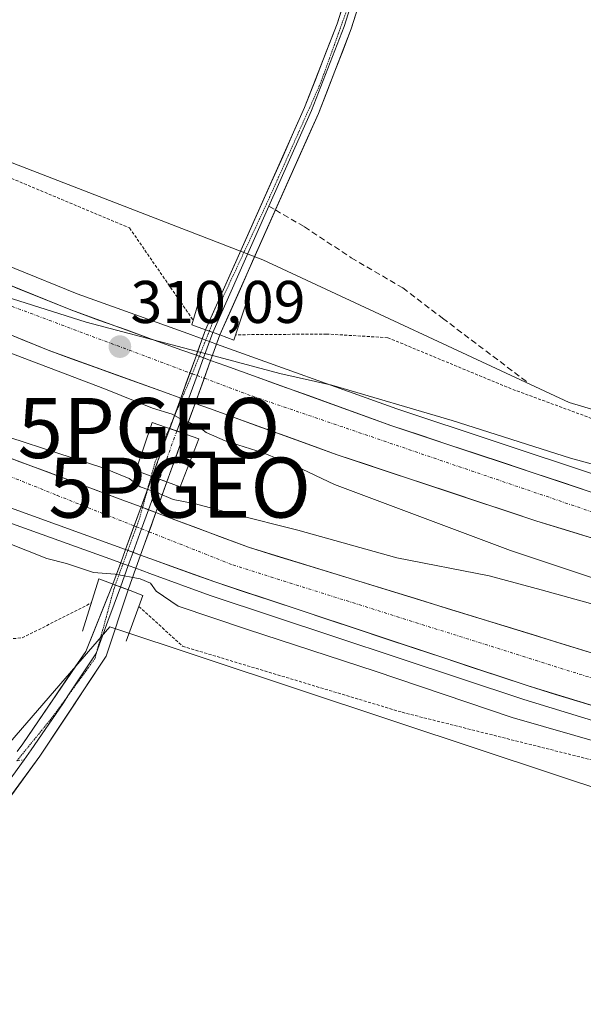
# Model space of a CAD drawing. Units: metres. Extents: x 608591 to 612076, y 4655245 to 4657612.
# Drawn here: x 609056 to 609150, y 4656366 to 4656530 of the extents above; entities that cross this region are included whole.
import ezdxf
from ezdxf.enums import TextEntityAlignment as Align

# ---------------------------------------------------------------- set-up
doc = ezdxf.new("R2010")
doc.units = ezdxf.units.M
doc.header["$MEASUREMENT"] = 0
for name, pattern in [('TRAZO_Y_PUNTO', [1, 0.5, -0.25, 0, -0.25]), ('TRAZOS', [0.75, 0.5, -0.25]), ('TRAZOS2', [0.375, 0.25, -0.125]), ('TRAZOSX2', [1.5, 1, -0.5])]:
    doc.linetypes.add(name, pattern=pattern)
doc.layers.get('0').update_dxf_attribs({"lineweight": 5})
for name, color, linetype, lineweight in [('Alambrada', 19, 'TRAZOS', 0), ('Arcén (en calzada doble)', 9, 'Continuous', 13), ('Boca de túnel lineal', 1, 'Continuous', 0), ('Camino', 19, 'TRAZOSX2', 0), ('Camino Cxs', 19, 'Continuous', 0), ('Camino eje', 19, 'TRAZO_Y_PUNTO', 0), ('Carretera de calzada doble', 1, 'Continuous', 13), ('Carretera de calzada doble Cxs', 1, 'Continuous', 13), ('Carretera de calzada doble eje', 1, 'TRAZO_Y_PUNTO', 0), ('Carátula', 7, 'Continuous', 5), ('Cultivos herbáceos CxS', 92, 'Continuous', 0), ('Curva de nivel normal', 36, 'Continuous', 0), ('Layer 0', 7, 'Continuous', 0), ('Núcleo urbano CxS', 19, 'Continuous', 0), ('Punto de cota en terreno', 7, 'Continuous', 0), ('Punto geodésico', 7, 'Continuous', 0), ('Rótulo de punto de cota en terreno', 19, 'Continuous', 0), ('Senda', 19, 'TRAZOSX2', 0), ('Vía pecuaria eje', 92, 'TRAZOS2', 0)]:
    doc.layers.add(name, color=color, linetype=linetype, lineweight=lineweight)
doc.styles.add('Arial', font='txt', dxfattribs={"height": 0.2})

# ---------------------------------------------------------------- blocks, each defined once
blk = doc.blocks.new('*U156')
at = {"layer": 'Cultivos herbáceos CxS', "color": 92, "linetype": 'Continuous', "lineweight": 0}
blk.add_polyline3d([(609237.6904, 4656440.0111, 310.2245), (609147.8019, 4656466.6932, 308.5899), (609096.8053, 4656490.4236, 305.4819), (609029.4736, 4656516.4781, 307.183), (608992.7525, 4656534.4931, 305.9426), (608969.7455, 4656544.9949, 307.1179), (608956.0651, 4656551.2394, 308.1176), (608926.0914, 4656564.0545, 308.3159), (608942.3603, 4656566.1869, 307.6423), (608958.5159, 4656568.3055, 307.9538), (608968.5113, 4656557.5881, 307.3299), (609062.7949, 4656579.6149, 305.2148), (609129.2435, 4656589.4577, 305.6689), (609129.6113, 4656589.5121, 305.8013), (609129.6369, 4656589.5703, 305.7983), (609146.5627, 4656592.5571, 308.8393), (609164.1873, 4656601.1493, 308.5891)], dxfattribs=at)
blk = doc.blocks.new('*U159')
at = {"layer": 'Núcleo urbano CxS', "color": 19, "linetype": 'Continuous', "lineweight": 0}
for points in [[(609188.5762, 4656390.4114, 311.1088), (609133.4849, 4656408.7098, 308.7492), (609071.3033, 4656429.3637, 306.2633), (609045.3943, 4656399.4079, 308.5987), (609024.7715, 4656375.5643, 309.4995), (608992.7499, 4656392.1764, 309.4184), (608962.7872, 4656410.9217, 309.406), (608942.9097, 4656430.803, 309.0803), (608920.0923, 4656450.0779, 309.5651), (608909.4187, 4656476.1823, 309.1699)], [(608691.5243, 4656760.7307, 310.171), (608708.9733, 4656740.7339, 311.7045), (608737.3663, 4656715.1803, 313.2385), (608767.1791, 4656686.7873, 311.8776), (608793.5187, 4656665.8047, 311.0329), (608814.8661, 4656644.4465, 310.559), (608836.2135, 4656624.2749, 309.8309), (608865.7409, 4656600.1333, 308.8982), (608898.1073, 4656578.8171, 308.2629), (608922.6243, 4656565.5378, 308.373), (608926.0914, 4656564.0545, 308.3159), (608956.0651, 4656551.2394, 308.1176), (608969.7455, 4656544.9949, 307.1179), (608992.7525, 4656534.4931, 305.9426), (609029.4736, 4656516.4781, 307.183), (609096.8053, 4656490.4236, 305.4819), (609147.8019, 4656466.6932, 308.5899), (609237.6904, 4656440.0111, 310.2245)]]:
    blk.add_polyline3d(points, dxfattribs=at)
blk = doc.blocks.new('*U172')
at = {"layer": 'Curva de nivel normal', "color": 36, "linetype": 'Continuous', "lineweight": 0}
for points in [[(609182.08, 4656448.08, 310), (609148.02, 4656457.42, 310), (609128.36, 4656463.68, 310), (609108.29, 4656469.56, 310), (609099.64, 4656471.49, 310), (609088.64, 4656474.48, 310), (609067.37, 4656480.05, 310), (609034.89, 4656490.34, 310)], [(609048.79, 4656477.16, 310), (609070.58, 4656468.9, 310), (609078.43, 4656465.74, 310), (609081.72, 4656464.72, 310), (609083.37, 4656463.78, 310), (609085.85, 4656462.86, 310), (609087.36, 4656461.67, 310), (609090.55, 4656460.32, 310), (609096.88, 4656458.33, 310), (609102.29, 4656456.06, 310), (609108.74, 4656453.05, 310), (609138.06, 4656442.05, 310), (609187.06, 4656425.72, 310)], [(609159.6, 4656430.92, 310), (609143.18, 4656435.48, 310), (609134.5, 4656437.81, 310), (609119.12, 4656440.83, 310), (609102.66, 4656445.41, 310), (609092.01, 4656448.07, 310), (609085.57, 4656449.84, 310), (609081.87, 4656450.53, 310), (609079.25, 4656451.64, 310), (609076.38, 4656452.67, 310), (609074.56, 4656454.04, 310), (609070.32, 4656455.77, 310), (609054.66, 4656460.87, 310)], [(608911.24, 4656514.4, 310), (608914.68, 4656512.62, 310), (608918.56, 4656510.04, 310), (608922.47, 4656507.92, 310), (608930.85, 4656502.67, 310), (608941.57, 4656496.84, 310), (608972.52, 4656480.47, 310), (609028.33, 4656454.08, 310), (609054.4, 4656443.27, 310), (609060.84, 4656440.72, 310), (609064.1, 4656439.89, 310), (609068.62, 4656438.4, 310), (609072.21, 4656438.13, 310), (609076.38, 4656437.35, 310), (609078.08, 4656436.63, 310), (609079.06, 4656435.3, 310), (609082.71, 4656432.77, 310), (609094.27, 4656428.92, 310), (609115.54, 4656421.95, 310), (609138.34, 4656414.23, 310), (609221.02, 4656390.47, 310)]]:
    blk.add_polyline3d(points, dxfattribs=at)
blk = doc.blocks.new('5PATER')
at = {"layer": 'Carátula', "linetype": 'Continuous', "lineweight": 5}
h = blk.add_hatch(color=250, dxfattribs=at)
edge = h.paths.add_edge_path()
edge.add_ellipse((0, 0.01), major_axis=(-1.33, -1.34), ratio=0.999422, start_angle=0, end_angle=360)
blk = doc.blocks.new('5PGEO')
blk.add_text('5PGEO', height=10).set_placement((0, 0), align=Align.MIDDLE_CENTER)

msp = doc.modelspace()

# ---------------------------------------------------------------- linework, layer by layer
at = {"layer": 'Alambrada', "color": 19, "linetype": 'TRAZOS', "lineweight": 0}
for points in [[(608601.88, 4656878.08, 305.53), (608603.01, 4656876.3, 305.55), (608607.71, 4656868.92, 305.56), (608635.55, 4656825.95, 305.49), (608655.49, 4656797.51, 305.53), (608679.38, 4656769.48, 308.18), (608700.15, 4656752.26, 310.21), (608727.78, 4656729.01, 313.54), (608755.2, 4656700.99, 312.64), (608827.06, 4656632.49, 310.3), (608862.37, 4656605.72, 309.31), (608897.68, 4656579.78, 308.25), (608941.92, 4656549.89, 308.2), (608992.38, 4656529.56, 306.7), (609035.58, 4656512.13, 306.97), (609074.62, 4656495.74, 306.14), (609085.21, 4656480.38, 308.03)], [(608603.71, 4656758.73, 313.12), (608604.84, 4656757.15, 313.27), (608614.14, 4656744.21, 313.05), (608641.36, 4656714.73, 313.2), (608674.18, 4656680.07, 312.64), (608711.36, 4656644.78, 312.32), (608741.27, 4656617.59, 312.47), (608771.8, 4656592.27, 312.41), (608799.21, 4656572.55, 311.65), (608819.98, 4656557.61, 309.33), (608852.38, 4656535.82, 308.74), (608877.93, 4656517.76, 309.24), (608899.32, 4656503.65, 309.55), (608932.13, 4656482.28, 309.25), (608959.55, 4656465.47, 308.22), (608985.51, 4656451.36, 308.74), (609021.23, 4656432.06, 309), (609041.79, 4656426.25, 309.06), (609056.74, 4656427.5, 307.06), (609068.23, 4656433.31, 306.02)], [(609157.9, 4656461.71, 308.64), (609138.17, 4656468.97, 308.32), (609117.61, 4656477.48, 307.44), (609107.43, 4656478.09, 307.18), (609092.25, 4656477.96, 306.13)], [(609076.18, 4656432.74, 306.27), (609083.45, 4656426.1, 307.87), (609120, 4656415.11, 307.66), (609153.84, 4656406.61, 309.69), (609194.34, 4656393.96, 310.32), (609231.51, 4656381.93, 310.29), (609263.91, 4656371.35, 311.38), (609305.86, 4656357.45, 312.37), (609338.04, 4656347.91, 312.18), (609372.31, 4656338.37, 312.05), (609404.29, 4656329.87, 311.77), (609442.5, 4656319.29, 311.49), (609478.63, 4656309.55, 311.91), (609514.76, 4656299.38, 311.43), (609527.01, 4656300.63, 311.55), (609530.13, 4656300.01, 311.53), (609535.74, 4656291.71, 312.05), (609570.21, 4656279.68, 312.09), (609614.23, 4656264.54, 312.1), (609654.94, 4656249.81, 311.99), (609703.74, 4656228.02, 312.5), (609742.58, 4656211.84, 312.41), (609770.61, 4656198.56, 312.6), (609801.76, 4656184.24, 312.62)]]:
    msp.add_polyline3d(points, dxfattribs=at)
at = {"layer": 'Arcén (en calzada doble)', "color": 9, "linetype": 'Continuous', "lineweight": 13}
for points in [[(608602.25, 4656853.98), (608614.75, 4656834.96), (608635.38, 4656806.91), (608684.11, 4656747.97), (608704.2, 4656725.86), (608724.63, 4656705.15), (608775.22, 4656658.58), (608795.97, 4656641.16), (608819.56, 4656622.8), (608854.48, 4656597.29), (608883.2, 4656577.48), (608908.27, 4656561.63), (608938.58, 4656544.38), (608987.22, 4656519.03), (609024.28, 4656501.65), (609065.87, 4656484.8), (609084.31, 4656478.15)], [(608603.31, 4656784.76), (608603.6, 4656784.36), (608633.41, 4656747.25), (608656.2, 4656720.57), (608680.63, 4656693.98), (608705.31, 4656669.03), (608730.61, 4656645.31), (608757.08, 4656622.29), (608787.78, 4656597.17), (608815.63, 4656575.86), (608841.94, 4656557.23), (608867.12, 4656540.74), (608892.8, 4656525.11), (608924.48, 4656507.15), (608968.94, 4656484.09), (609011.74, 4656464.25), (609048.73, 4656448.78), (609070.55, 4656440.93), (609073.14, 4656439.99)], [(609084.31, 4656478.15), (609086.73, 4656477.27)], [(609086.73, 4656477.27), (609087.29, 4656477.06)], [(609087.29, 4656477.06), (609087.9, 4656476.83)], [(609087.9, 4656476.83), (609089.08, 4656476.41)], [(609089.08, 4656476.41), (609119.1, 4656465.65), (609152.22, 4656454.63), (609203.9, 4656439.21), (609429.85, 4656374.03), (609535.42, 4656341.21), (609585.3, 4656324.71), (609637.15, 4656306.19), (609690.69, 4656285.92), (609742.14, 4656265.15), (609807.86, 4656236.88), (609859.26, 4656213.3), (609924.91, 4656180.55), (609986.94, 4656148.03), (610030.09, 4656123.63), (610104.84, 4656078.66), (610196.59, 4656019.84), (610279.13, 4655961.95), (610376.36, 4655885.31), (610455.1, 4655821.28), (610651.71, 4655658.36), (610730.78, 4655596.03), (610754.05, 4655578.7)], [(609073.14, 4656439.99), (609073.53, 4656439.85)], [(609073.53, 4656439.85), (609074.39, 4656439.54)], [(609074.39, 4656439.54), (609075.65, 4656439.08)], [(609075.65, 4656439.08), (609077.98, 4656438.24)], [(609077.98, 4656438.24), (609088.03, 4656434.58), (609140.27, 4656417.24), (609208.89, 4656396.26), (609403.21, 4656340.72), (609527.07, 4656302.55), (609575.53, 4656286.37), (609627.23, 4656267.78), (609681.52, 4656247.02), (609733.92, 4656225.82), (609789, 4656202.18), (609841.95, 4656177.72)]]:
    msp.add_lwpolyline(points, dxfattribs=at)
at = {"layer": 'Boca de túnel lineal', "color": 1, "linetype": 'Continuous', "lineweight": 0}
for points in [[(609086.14, 4656483.56, 306.04), (609084.99, 4656479.61, 308.47), (609087.28, 4656478.78, 308.01), (609089.63, 4656477.93, 306.9), (609091.96, 4656477.08, 306.75), (609093.9, 4656482.9, 305.61)], [(609083.05, 4656452.67, 307.76), (609084.6, 4656456.64, 307.64), (609086.16, 4656460.65, 309.13), (609078.38, 4656463.36, 309.22), (609076.91, 4656459.06, 308.23), (609075.65, 4656455.39, 309.27), (609083.05, 4656452.67, 307.76)], [(609074.07, 4656426.97, 306.42), (609076.84, 4656434.56, 307.34), (609074.7, 4656435.36, 307.61), (609071.42, 4656436.59, 308.48), (609069.48, 4656437.32, 309.04), (609066.75, 4656428.59, 305.49)]]:
    msp.add_polyline3d(points, dxfattribs=at)
at = {"layer": 'Camino', "color": 19, "linetype": 'TRAZOSX2', "lineweight": 0}
for points in [[(609081.29, 4656462.35), (609078.39, 4656454.38)], [(609080.83, 4656453.48), (609083.72, 4656461.5)]]:
    msp.add_lwpolyline(points, dxfattribs=at)
at = {"layer": 'Camino Cxs', "color": 19, "linetype": 'Continuous', "lineweight": 0}
for points in [[(609081.29, 4656462.35), (609083.72, 4656461.5)], [(609078.39, 4656454.38), (609080.83, 4656453.48)]]:
    msp.add_lwpolyline(points, dxfattribs=at)
msp.add_polyline3d([(609083.72, 4656461.5, 308.24), (609082.28, 4656457.49, 305.71), (609080.83, 4656453.48, 306.66), (609078.39, 4656454.38, 308.11), (609079.84, 4656458.37, 306.05), (609081.29, 4656462.35, 307.9), (609083.72, 4656461.5, 308.24)], close=True, dxfattribs=at)
at = {"layer": 'Camino eje', "color": 19, "linetype": 'TRAZO_Y_PUNTO', "lineweight": 0}
for points in [[(609082.47, 4656461.93), (609079.6, 4656453.94)], [(609055.86, 4656407.05), (609057.06, 4656407.21)]]:
    msp.add_lwpolyline(points, dxfattribs=at)
at = {"layer": 'Carretera de calzada doble', "color": 1, "linetype": 'Continuous', "lineweight": 13}
for points in [[(609085.74, 4656474.55), (609083.32, 4656475.42), (609064.83, 4656482.09), (609023.12, 4656498.99), (608985.93, 4656516.43), (608937.19, 4656541.83), (608906.78, 4656559.14), (608881.6, 4656575.06), (608852.8, 4656594.92), (608817.81, 4656620.48), (608794.14, 4656638.9), (608773.3, 4656656.4), (608722.61, 4656703.06), (608702.09, 4656723.86), (608681.92, 4656746.07), (608633.09, 4656805.12), (608612.36, 4656833.3), (608603.46, 4656846.86), (608602.33, 4656848.58)], [(608602.54, 4656834.9), (608603.67, 4656833.16), (608607.2, 4656827.73), (608627.84, 4656799.5), (608676.45, 4656741.07), (608700.09, 4656715.27), (608723.44, 4656691.64), (608745.27, 4656671.09), (608771.68, 4656648.06), (608798.75, 4656625.9), (608829.24, 4656602.41), (608853.56, 4656584.88), (608881.62, 4656566.13), (608907.14, 4656550.4), (608936.35, 4656533.76), (608980.67, 4656510.59), (609021.46, 4656491.56), (609061.05, 4656475.38), (609080.42, 4656468.38), (609083.13, 4656467.4)], [(609076.53, 4656449.29), (609073.91, 4656450.27), (609047.59, 4656460.11), (609012.07, 4656474.99), (608969.55, 4656495.07), (608929.64, 4656515.86), (608899.19, 4656533.09), (608870.43, 4656550.63), (608845.43, 4656567.19), (608818.91, 4656586.22), (608787.24, 4656610.62), (608758.75, 4656634.05), (608732.44, 4656657.09), (608704.63, 4656683.15), (608683.59, 4656704.52), (608666.78, 4656723.03), (608645.51, 4656748.29), (608623.78, 4656775.71), (608604.15, 4656801.96), (608603.02, 4656803.48)], [(608603.25, 4656788.46), (608604.38, 4656786.92), (608605.09, 4656785.96), (608634.84, 4656748.92), (608657.57, 4656722.31), (608681.94, 4656695.79), (608706.55, 4656670.91), (608731.78, 4656647.25), (608758.18, 4656624.29), (608788.81, 4656599.22), (608816.59, 4656577.97), (608842.82, 4656559.39), (608867.93, 4656542.95), (608893.54, 4656527.37), (608925.14, 4656509.45), (608969.5, 4656486.44), (609012.21, 4656466.65), (609049.09, 4656451.22), (609071.35, 4656443.14), (609073.94, 4656442.2)], [(610752.31, 4655576.34), (610728.99, 4655593.7), (610649.86, 4655656.08), (610453.24, 4655819.01), (610374.53, 4655883.02), (610278.16, 4655958.16), (610194.95, 4656017.4), (610103.29, 4656076.17), (610028.61, 4656121.1), (609985.54, 4656145.45), (609923.57, 4656177.94), (609857.99, 4656210.65), (609806.67, 4656234.2), (609741.01, 4656262.44), (609689.62, 4656283.19), (609636.14, 4656303.44), (609584.35, 4656321.94), (609534.52, 4656338.42), (609429.01, 4656371.22), (609203.07, 4656436.39), (609151.34, 4656451.83), (609118.14, 4656462.88), (609090.66, 4656472.78), (609088.11, 4656473.7)], [(609085.53, 4656466.54), (609087.93, 4656465.67), (609109.21, 4656457.98), (609142.42, 4656446.95), (609212.13, 4656425.61), (609430.85, 4656363.23), (609549.34, 4656326.1), (609555.7, 4656323.87)], [(609542.42, 4656307.89), (609517.78, 4656316.01), (609418.62, 4656346.9), (609312.93, 4656376.81), (609212.62, 4656406.21), (609094.43, 4656442.59), (609081.28, 4656447.51), (609078.99, 4656448.37)], [(609076.45, 4656441.29), (609078.78, 4656440.45), (609088.8, 4656436.81), (609140.99, 4656419.49), (609209.56, 4656398.52), (609403.88, 4656342.98), (609527.79, 4656304.8), (609576.3, 4656288.6), (609628.05, 4656269.99), (609682.38, 4656249.22), (609734.83, 4656228), (609789.96, 4656204.34), (609842.96, 4656179.85)]]:
    msp.add_lwpolyline(points, dxfattribs=at)
at = {"layer": 'Carretera de calzada doble Cxs', "color": 1, "linetype": 'Continuous', "lineweight": 13}
for points in [[(609085.74, 4656474.55), (609083.13, 4656467.4)], [(609085.74, 4656474.55), (609083.13, 4656467.4)], [(609085.74, 4656474.55), (609083.13, 4656467.4)], [(609088.11, 4656473.7), (609085.53, 4656466.54)], [(609088.11, 4656473.7), (609085.53, 4656466.54)], [(609088.11, 4656473.7), (609085.53, 4656466.54)], [(609085.74, 4656474.55), (609088.11, 4656473.7)], [(609083.13, 4656467.4), (609085.53, 4656466.54)], [(609076.53, 4656449.29), (609073.94, 4656442.2)], [(609076.53, 4656449.29), (609073.94, 4656442.2)], [(609076.53, 4656449.29), (609073.94, 4656442.2)], [(609076.53, 4656449.29), (609078.99, 4656448.37)], [(609078.99, 4656448.37), (609076.45, 4656441.29)], [(609078.99, 4656448.37), (609076.45, 4656441.29)], [(609078.99, 4656448.37), (609076.45, 4656441.29)], [(609073.94, 4656442.2), (609076.45, 4656441.29)]]:
    msp.add_lwpolyline(points, dxfattribs=at)
for points in [[(609052.32, 4656487.16, 309.85), (609056.49, 4656485.47, 309.85), (609060.66, 4656483.78, 309.88), (609064.83, 4656482.09, 309.89), (609069.45, 4656480.42, 309.87), (609074.08, 4656478.76, 309.9), (609078.7, 4656477.09, 309.93), (609083.32, 4656475.42, 309.82), (609085.74, 4656474.55, 309.82), (609086.99, 4656474.1, 309.82), (609088.11, 4656473.7, 309.88), (609090.66, 4656472.78, 310.01), (609095.24, 4656471.13, 310.03), (609099.82, 4656469.48, 310.05), (609104.4, 4656467.83, 310.11), (609108.98, 4656466.18, 310.14), (609113.56, 4656464.53, 310.17), (609118.14, 4656462.88, 310.21), (609122.88, 4656461.3, 310.23), (609127.63, 4656459.72, 310.25), (609132.37, 4656458.14, 310.29), (609137.11, 4656456.57, 310.31), (609141.85, 4656454.99, 310.3), (609146.6, 4656453.41, 310.37), (609151.34, 4656451.83, 310.4)], [(609151.71, 4656444.1, 310.63), (609147.07, 4656445.53, 310.5), (609142.42, 4656446.95, 310.5), (609137.68, 4656448.53, 310.61), (609132.93, 4656450.1, 310.47), (609128.19, 4656451.68, 310.44), (609123.44, 4656453.25, 310.49), (609118.7, 4656454.83, 310.39), (609113.95, 4656456.4, 310.34), (609109.21, 4656457.98, 310.39), (609104.95, 4656459.52, 310.34), (609100.7, 4656461.06, 310.24), (609096.44, 4656462.59, 310.3), (609092.19, 4656464.13, 310.35), (609087.93, 4656465.67, 310.25), (609085.53, 4656466.54, 310.15), (609084.18, 4656467.03, 310.09), (609083.13, 4656467.4, 310.14), (609080.42, 4656468.38, 310.28), (609076.55, 4656469.78, 310.15), (609072.67, 4656471.18, 310.09), (609068.8, 4656472.58, 310.15), (609064.92, 4656473.98, 310.19), (609061.05, 4656475.38, 310.12), (609056.65, 4656477.18, 310.12), (609052.25, 4656478.98, 310.18)], [(609051.98, 4656458.47, 310.27), (609056.36, 4656456.83, 310.24), (609060.75, 4656455.19, 310.22), (609065.14, 4656453.55, 310.34), (609069.52, 4656451.91, 310.31), (609073.91, 4656450.27, 310.25), (609076.53, 4656449.29, 310.26), (609077.6, 4656448.89, 310.27), (609078.99, 4656448.37, 310.31), (609081.28, 4656447.51, 310.38), (609085.66, 4656445.87, 310.3), (609090.05, 4656444.23, 310.4), (609094.43, 4656442.59, 310.45), (609099.16, 4656441.13, 310.42), (609103.89, 4656439.68, 310.45), (609108.61, 4656438.22, 310.48), (609113.34, 4656436.77, 310.43), (609118.07, 4656435.31, 310.44), (609122.8, 4656433.86, 310.53), (609127.52, 4656432.4, 310.49), (609132.25, 4656430.95, 310.5), (609136.98, 4656429.49, 310.56), (609141.71, 4656428.04, 310.6), (609146.43, 4656426.58, 310.59), (609151.16, 4656425.13, 310.62)], [(609154.7, 4656415.3, 310.84), (609150.13, 4656416.69, 310.8), (609145.56, 4656418.09, 310.85), (609140.99, 4656419.49, 310.85), (609136.25, 4656421.06, 310.75), (609131.5, 4656422.64, 310.74), (609126.76, 4656424.21, 310.8), (609122.01, 4656425.79, 310.72), (609117.27, 4656427.36, 310.67), (609112.52, 4656428.94, 310.77), (609107.78, 4656430.51, 310.69), (609103.03, 4656432.09, 310.63), (609098.29, 4656433.66, 310.72), (609093.54, 4656435.24, 310.65), (609088.8, 4656436.81, 310.62), (609085.46, 4656438.02, 310.67), (609082.12, 4656439.24, 310.69), (609078.78, 4656440.45, 310.65), (609076.45, 4656441.29, 310.64), (609075.07, 4656441.8, 310.64), (609073.94, 4656442.2, 310.65), (609071.35, 4656443.14, 310.68), (609066.9, 4656444.76, 310.64), (609062.45, 4656446.37, 310.6), (609057.99, 4656447.99, 310.61), (609053.54, 4656449.6, 310.59)]]:
    msp.add_polyline3d(points, dxfattribs=at)
at = {"layer": 'Carretera de calzada doble eje', "color": 1, "linetype": 'TRAZO_Y_PUNTO', "lineweight": 0}
for points in [[(608602.42, 4656842.55), (608619.14, 4656818.27), (608669.68, 4656756.11), (608703.06, 4656717.76), (608770.33, 4656654.4), (608817.49, 4656616.5), (608878.63, 4656573.32), (608934.32, 4656539.47), (608993.98, 4656509.42), (609041.59, 4656487.7), (609084.67, 4656471.62)], [(608603.15, 4656795.11), (608620.79, 4656771.13), (608658.25, 4656726.7), (608708.38, 4656674.2), (608758.64, 4656629.33), (608800.61, 4656595.5), (608831.36, 4656572.04), (608864.24, 4656550.11), (608895.25, 4656530.51), (608938.75, 4656507.21), (608975.36, 4656488.31), (609015.93, 4656470.11), (609062.56, 4656451.21), (609075.38, 4656446.14)], [(609084.67, 4656471.62), (609085.06, 4656471.47)], [(609085.06, 4656471.47), (609085.85, 4656471.18)], [(609085.85, 4656471.18), (609087.04, 4656470.73)], [(609087.04, 4656470.73), (609095.06, 4656467.74), (609153.84, 4656447.71), (609241.87, 4656422.1), (609381.25, 4656381.71), (609516.33, 4656340.58), (609634.95, 4656300.66), (609750.7, 4656255.36), (609822.55, 4656223.45), (609876.8, 4656198.17), (609970.02, 4656150.3), (610050.04, 4656104.53), (610078.93, 4656087.15), (610193.47, 4656014.66), (610231.2, 4655987.69), (610302.96, 4655934.9), (610337.54, 4655907.94), (610409.02, 4655850.53), (610487.11, 4655786.51), (610601.83, 4655692.13), (610674.49, 4655632.2), (610718.21, 4655598.05), (610749.99, 4655573.18)], [(609075.38, 4656446.14), (609075.76, 4656445.99)], [(609075.76, 4656445.99), (609076.6, 4656445.66)], [(609076.6, 4656445.66), (609077.84, 4656445.17)], [(609077.84, 4656445.17), (609091.81, 4656439.64), (609154.06, 4656420.04), (609230.9, 4656396.83), (609303.42, 4656376.07), (609402.52, 4656347.84), (609506.29, 4656315.06), (609574.38, 4656293.59), (609629.53, 4656274.03), (609699.25, 4656247.44), (609776.3, 4656214.88), (609831.79, 4656189.92)]]:
    msp.add_lwpolyline(points, dxfattribs=at)
at = {"layer": 'Cultivos herbáceos CxS', "color": 92, "linetype": 'Continuous', "lineweight": 0}
for points in [[(608926.09, 4656564.05, 308.32), (608956.07, 4656551.24, 308.12), (608969.75, 4656544.99, 307.12), (608992.75, 4656534.49, 305.94), (609029.47, 4656516.48, 307.18), (609096.81, 4656490.42, 305.48), (609147.8, 4656466.69, 308.59), (609237.69, 4656440.01, 310.22), (609255.73, 4656434.66, 311.11), (609304.35, 4656427.54, 311.63), (609368.18, 4656407.4, 311.29), (609435.78, 4656388.41, 311.36), (609458.55, 4656373.77, 310.83), (609579.04, 4656336.37, 311.56), (609628.85, 4656320.95, 311.5), (609689.33, 4656298.41, 311.84)], [(609044.93, 4656358.95, 308.58), (609024.77, 4656375.56, 309.5), (609045.39, 4656399.41, 308.6), (609071.3, 4656429.36, 306.26), (609133.48, 4656408.71, 308.75), (609188.58, 4656390.41, 311.11)], [(609188.58, 4656390.41, 311.11), (609133.48, 4656408.71, 308.75), (609071.3, 4656429.36, 306.26), (609045.39, 4656399.41, 308.6), (609024.77, 4656375.56, 309.5)]]:
    msp.add_polyline3d(points, dxfattribs=at)
at = {"layer": 'Layer 0', "linetype": 'Continuous', "lineweight": 0}
for points in [[(609126.71, 4656581.47), (609120.55, 4656557.39), (609111.52, 4656528.88), (609106.08, 4656514.83), (609098.91, 4656498.74)], [(609125.29, 4656580.94), (609119.35, 4656557.74), (609110.35, 4656529.3), (609104.93, 4656515.31), (609097.82, 4656499.37)], [(609087.28, 4656478.78), (609103.77, 4656515.79), (609109.17, 4656529.71), (609118.15, 4656558.08), (609122, 4656573.14)], [(609097.82, 4656499.37), (609088.46, 4656478.36)], [(609098.91, 4656498.74), (609089.63, 4656477.93)], [(609086.73, 4656477.27), (609087.28, 4656478.78)], [(609087.28, 4656478.78), (609089.63, 4656477.93)], [(609087.28, 4656478.78), (609089.63, 4656477.93)], [(609088.46, 4656478.36), (609087.9, 4656476.83)], [(609089.63, 4656477.93), (609089.08, 4656476.41)], [(609085.74, 4656474.55), (609086.73, 4656477.27)], [(609087.9, 4656476.83), (609086.92, 4656474.12)], [(609089.08, 4656476.41), (609088.11, 4656473.7)], [(609085.74, 4656474.55), (609083.13, 4656467.4)], [(609088.11, 4656473.7), (609085.53, 4656466.54)], [(609085.74, 4656474.55), (609088.11, 4656473.7)], [(609085.74, 4656474.55), (609088.11, 4656473.7)], [(609085.74, 4656474.55), (609088.11, 4656473.7)], [(609086.92, 4656474.12), (609085.85, 4656471.18)], [(609085.85, 4656471.18), (609084.33, 4656466.97)], [(609081.75, 4656463.62), (609083.13, 4656467.4)], [(609084.33, 4656466.97), (609082.47, 4656461.93)], [(609083.13, 4656467.4), (609085.53, 4656466.54)], [(609083.13, 4656467.4), (609085.53, 4656466.54)], [(609083.13, 4656467.4), (609085.53, 4656466.54)], [(609085.53, 4656466.54), (609083.72, 4656461.5)], [(609081.29, 4656462.35), (609081.75, 4656463.62)], [(609081.29, 4656462.35), (609083.72, 4656461.5)], [(609077.63, 4656452.32), (609078.39, 4656454.38)], [(609079.6, 4656453.94), (609077.75, 4656448.83)], [(609078.39, 4656454.38), (609080.83, 4656453.48)], [(609080.83, 4656453.48), (609078.99, 4656448.37)], [(609076.53, 4656449.29), (609077.63, 4656452.32)], [(609076.53, 4656449.29), (609073.94, 4656442.2)], [(609076.53, 4656449.29), (609078.99, 4656448.37)], [(609076.53, 4656449.29), (609078.99, 4656448.37)], [(609076.53, 4656449.29), (609078.99, 4656448.37)], [(609077.75, 4656448.83), (609076.6, 4656445.66)], [(609078.99, 4656448.37), (609076.45, 4656441.29)], [(609076.6, 4656445.66), (609075.19, 4656441.75)], [(609073.14, 4656439.99), (609073.94, 4656442.2)], [(609073.94, 4656442.2), (609076.45, 4656441.29)], [(609073.94, 4656442.2), (609076.45, 4656441.29)], [(609073.94, 4656442.2), (609076.45, 4656441.29)], [(609075.19, 4656441.75), (609074.39, 4656439.54)], [(609076.45, 4656441.29), (609075.65, 4656439.08)], [(609071.84, 4656436.44), (609073.14, 4656439.99)], [(609074.39, 4656439.54), (609073.1, 4656435.96)], [(609075.65, 4656439.08), (609074.36, 4656435.49)], [(609074.36, 4656435.49), (609070.72, 4656424.44), (609059.67, 4656407.83), (609039.52, 4656380.08)], [(609055.89, 4656408.57), (609056.83, 4656409.86), (609067.31, 4656425.22), (609071.84, 4656436.44)], [(609073.1, 4656435.96), (609071.01, 4656430.29), (609069.12, 4656425.08)], [(609071.84, 4656436.44), (609074.36, 4656435.49)], [(609071.84, 4656436.44), (609074.36, 4656435.49)], [(609069.12, 4656425.08), (609069.1, 4656425.03), (609064.46, 4656417.99)], [(609064.46, 4656417.99), (609063.49, 4656416.53), (609058.25, 4656408.85), (609057.06, 4656407.21)], [(609057.06, 4656407.21), (609038.28, 4656381.35), (609034.94, 4656379)]]:
    msp.add_lwpolyline(points, dxfattribs=at)
for points in [[(609113.03, 4656533.63, 305.34), (609111.52, 4656528.88, 305.18), (609110.16, 4656525.37, 305.19), (609108.8, 4656521.86, 305.25), (609107.44, 4656518.34, 305.24), (609106.08, 4656514.83, 305.22), (609104.25, 4656510.73, 305.31), (609102.42, 4656506.63, 305.17), (609100.6, 4656502.53, 304.93), (609098.77, 4656498.43, 304.8), (609096.94, 4656494.33, 304.71), (609095.11, 4656490.23, 304.81), (609093.29, 4656486.13, 305.03), (609091.46, 4656482.03, 304.9), (609089.63, 4656477.93, 306.9), (609087.28, 4656478.78, 308.01), (609089.11, 4656482.89, 305.48), (609090.94, 4656487, 304.87), (609092.78, 4656491.12, 304.89), (609094.61, 4656495.23, 304.73), (609096.44, 4656499.34, 304.71), (609098.27, 4656503.45, 304.93), (609100.11, 4656507.57, 305.09), (609101.94, 4656511.68, 305.18), (609103.77, 4656515.79, 305.13), (609105.57, 4656520.43, 305.08), (609107.37, 4656525.07, 305.1), (609109.17, 4656529.71, 305.1), (609110.67, 4656534.44, 305.14)], [(609055.89, 4656408.57, 307.73), (609056.83, 4656409.86, 307.64), (609059.45, 4656413.7, 307.33), (609062.07, 4656417.54, 307.35), (609064.69, 4656421.38, 306.66), (609067.31, 4656425.22, 305.79), (609068.82, 4656428.96, 305.48), (609070.33, 4656432.7, 305.5), (609071.84, 4656436.44, 308.36), (609074.36, 4656435.49, 307.69), (609073.15, 4656431.81, 305.69), (609071.93, 4656428.12, 305.58), (609070.72, 4656424.44, 305.8), (609067.96, 4656420.29, 306.49), (609065.2, 4656416.13, 306.98), (609062.43, 4656411.98, 307.19), (609059.67, 4656407.83, 307.54), (609056.79, 4656403.87, 307.76), (609053.91, 4656399.9, 307.99)]]:
    msp.add_polyline3d(points, dxfattribs=at)
for points in [[(609084.62, 4656464.02, 309.7), (609083.72, 4656461.5, 308.24), (609081.29, 4656462.35, 307.9), (609082.79, 4656466.46, 309.84), (609083.13, 4656467.4, 309.93), (609084.28, 4656470.56, 310.22), (609085.74, 4656474.55, 309.77), (609085.78, 4656474.67, 309.76), (609087.28, 4656478.78, 308.01), (609089.63, 4656477.93, 306.9), (609088.26, 4656474.13, 309.68), (609088.11, 4656473.7, 309.74), (609086.9, 4656470.33, 310.2), (609085.53, 4656466.54, 310.15), (609084.62, 4656464.02, 309.7)], [(609075.65, 4656439.08, 310.62), (609074.36, 4656435.49, 307.69), (609071.84, 4656436.44, 308.36), (609073.48, 4656440.92, 310.61), (609073.94, 4656442.2, 310.6), (609075.11, 4656445.41, 310.57), (609076.53, 4656449.29, 310.2), (609076.75, 4656449.9, 310.14), (609078.39, 4656454.38, 308.11), (609080.83, 4656453.48, 306.66), (609079.54, 4656449.88, 309.58), (609078.99, 4656448.37, 309.96), (609078.24, 4656446.28, 310.48), (609076.95, 4656442.68, 310.63), (609076.45, 4656441.29, 310.63), (609075.65, 4656439.08, 310.62)]]:
    msp.add_polyline3d(points, close=True, dxfattribs=at)
at = {"layer": 'Núcleo urbano CxS', "color": 19, "linetype": 'Continuous', "lineweight": 0}
for points in [[(608926.09, 4656564.05, 308.32), (608956.07, 4656551.24, 308.12), (608969.75, 4656544.99, 307.12), (608992.75, 4656534.49, 305.94), (609029.47, 4656516.48, 307.18), (609096.81, 4656490.42, 305.48), (609147.8, 4656466.69, 308.59), (609237.69, 4656440.01, 310.22), (609255.73, 4656434.66, 311.11), (609304.35, 4656427.54, 311.63), (609368.18, 4656407.4, 311.29), (609435.78, 4656388.41, 311.36), (609458.55, 4656373.77, 310.83), (609579.04, 4656336.37, 311.56), (609628.85, 4656320.95, 311.5), (609689.33, 4656298.41, 311.84)], [(609188.58, 4656390.41, 311.11), (609133.48, 4656408.71, 308.75), (609071.3, 4656429.36, 306.26), (609045.39, 4656399.41, 308.6), (609024.77, 4656375.56, 309.5)]]:
    msp.add_polyline3d(points, dxfattribs=at)
at = {"layer": 'Senda', "color": 19, "linetype": 'TRAZOSX2', "lineweight": 0}
for points in [[(609097.82, 4656499.37), (609098.91, 4656498.74)], [(609098.91, 4656498.74), (609103.72, 4656495.94), (609111.53, 4656490.78), (609120.13, 4656485.75), (609126.74, 4656480.72), (609140.76, 4656470.14)]]:
    msp.add_lwpolyline(points, dxfattribs=at)
at = {"layer": 'Vía pecuaria eje', "color": 92, "linetype": 'TRAZOS2', "lineweight": 0}
for points in [[(609110.86, 4656532.22, 305.14), (609109.38, 4656528.09, 305.12), (609107.9, 4656523.97, 305.14), (609106.41, 4656519.84, 305.11), (609104.62, 4656515.82, 305.15), (609102.82, 4656511.79, 305.22), (609101.02, 4656507.77, 305.09), (609099.22, 4656503.75, 304.94), (609097.42, 4656499.73, 304.77), (609095.57, 4656495.76, 304.69), (609093.71, 4656491.79, 304.86), (609091.86, 4656487.82, 304.81), (609090.01, 4656483.85, 305.08), (609088.24, 4656479.45, 307.1), (609087.89, 4656478.56, 307.6)], [(609087.89, 4656478.56, 307.6), (609087.29, 4656477.06, 308.46)], [(609087.29, 4656477.06, 308.46), (609086.48, 4656475.04, 309.62), (609086.22, 4656474.38, 309.71)], [(609086.22, 4656474.38, 309.71), (609085.06, 4656471.47, 310.1)], [(609085.06, 4656471.47, 310.1), (609084.72, 4656470.63, 310.21), (609083.32, 4656467.33, 309.87)], [(609083.32, 4656467.33, 309.87), (609082.78, 4656466.04, 309.73), (609081.75, 4656463.62, 308.51)], [(609081.75, 4656463.62, 308.51), (609080.84, 4656461.45, 307.41), (609078.9, 4656456.87, 307.1), (609077.63, 4656452.32, 309.22)], [(609077.63, 4656452.32, 309.22), (609077.57, 4656452.11, 309.31), (609076.77, 4656449.2, 310.01)], [(609076.77, 4656449.2, 310.01), (609076.25, 4656447.34, 310.46), (609075.76, 4656445.99, 310.53)], [(609075.76, 4656445.99, 310.53), (609074.84, 4656443.46, 310.65), (609074.33, 4656442.06, 310.63)], [(609074.33, 4656442.06, 310.63), (609073.53, 4656439.85, 310.59)], [(609073.53, 4656439.85, 310.59), (609073.43, 4656439.58, 310.58), (609072.23, 4656436.29, 308.06)], [(609072.23, 4656436.29, 308.06), (609072.02, 4656435.7, 307.61), (609070.96, 4656431.82, 305.37), (609069.9, 4656427.94, 305.48), (609069.12, 4656425.08, 305.77)], [(609069.12, 4656425.08, 305.77), (609068.84, 4656424.06, 305.88), (609066.55, 4656420.88, 306.22), (609064.46, 4656417.99, 306.91)], [(609064.46, 4656417.99, 306.91), (609064.25, 4656417.71, 306.98), (609061.96, 4656414.54, 307.12), (609058.82, 4656410.68, 307.48), (609055.86, 4656407.05, 307.73)]]:
    msp.add_polyline3d(points, dxfattribs=at)

# ---------------------------------------------------------------- block references
at = {"layer": 'Cultivos herbáceos CxS', "color": 92, "linetype": 'Continuous', "lineweight": 0}
msp.add_blockref('*U156', (0, 0), dxfattribs=at)
at = {"layer": 'Curva de nivel normal', "color": 36, "linetype": 'Continuous', "lineweight": 0}
msp.add_blockref('*U172', (0, 0), dxfattribs=at)
at = {"layer": 'Núcleo urbano CxS', "color": 19, "linetype": 'Continuous', "lineweight": 0}
msp.add_blockref('*U159', (0, 0), dxfattribs=at)
at = {"layer": 'Punto de cota en terreno', "linetype": 'Continuous', "lineweight": 0}
msp.add_blockref('5PATER', (609073, 4656475.98, 310.09), dxfattribs=at)
at = {"layer": 'Punto geodésico', "linetype": 'Continuous', "lineweight": 0}
for p in [(609077.85, 4656462.44, 310.57), (609082.97, 4656452.52, 310.29)]:
    msp.add_blockref('5PGEO', p, dxfattribs=at)

# ---------------------------------------------------------------- texts
at = {"layer": 'Rótulo de punto de cota en terreno', "color": 19, "linetype": 'Continuous', "lineweight": 0, "style": 'Arial'}
msp.add_text('310,09', height=7, dxfattribs=at).set_placement((609074.76, 4656477.74), align=Align.BOTTOM_LEFT)

doc.saveas('drawing.dxf')
